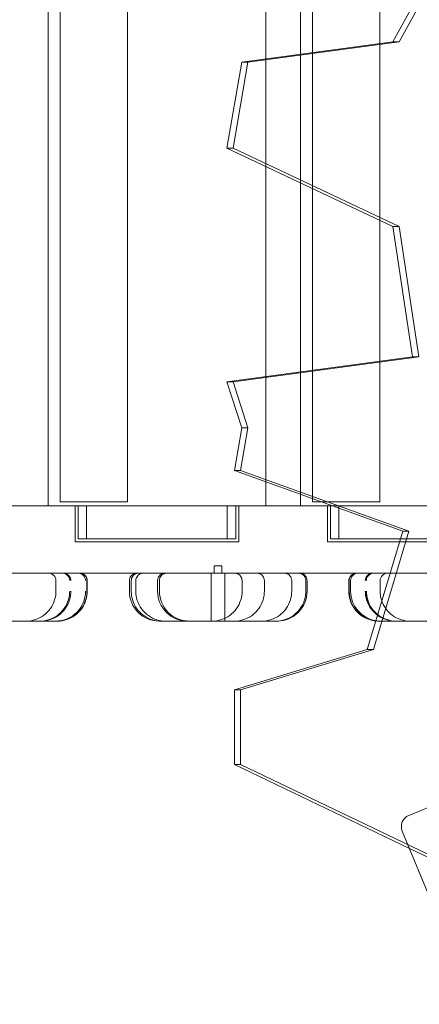
# Model space of a CAD drawing. Extents: x -6933 to 9780, y -4399 to 9144.
# Drawn here: x -395 to -128, y -238 to 419 of the extents above; entities that cross this region are included whole.
import ezdxf

# ---------------------------------------------------------------- set-up
doc = ezdxf.new("R2010")
doc.units = 0
doc.header["$LTSCALE"] = 5
doc.header["$PDMODE"] = 33
doc.header["$PDSIZE"] = 20
doc.layers.get('0').update_dxf_attribs({"linetype": 'CONTINUOUS'})
doc.layers.get('Defpoints').update_dxf_attribs({"linetype": 'CONTINUOUS'})
doc.layers.add('Lg_prod', color=40, linetype='CONTINUOUS')
doc.styles.add('LG1', font='arial.ttf', dxfattribs={"height": 270})
doc.dimstyles.new('LG_DIM', dxfattribs={"dimtxt": 270, "dimasz": 120, "dimexe": 50, "dimexo": 1, "dimgap": 50, "dimtad": 0, "dimtih": 1, "dimtoh": 1, "dimdec": 0, "dimrnd": 10, "dimdsep": 46, "dimtxsty": 'LG1', "dimcen": 2.5, "dimclrt": 4, "dimadec": 4, "dimazin": 0, "dimtfac": 1, "dimtmove": 0, "dimatfit": 3, "dimfxl": 1, "dimtolj": 1, "dimtzin": 0, "dimarcsym": 0})

# ---------------------------------------------------------------- blocks, each defined once
blk = doc.blocks.new('*D5')
at = {"color": 0, "lineweight": -2, "transparency": 16777216}
for p, q in [((-2892.78, 5519.5), (-6574.12, 5519.5)), ((-6524.12, 5399.5), (-6524.12, 1112.3)), ((-6524.12, -3550.6), (-6524.12, 736.59)), ((1560.12, -3670.6), (-6574.12, -3670.6))]:
    blk.add_line(p, q, dxfattribs=at)
at = {"color": 0, "transparency": 16777216}
for points in [[(-6544.12, 5399.5), (-6504.12, 5399.5), (-6524.12, 5519.5)], [(-6544.12, -3550.6), (-6504.12, -3550.6), (-6524.12, -3670.6)]]:
    blk.add_solid(points, dxfattribs=at)
at = {"layer": 'Defpoints', "color": 0, "transparency": 16777216}
for p in [(-2891.78, 5519.5), (-6524.12, -3670.6), (1561.12, -3670.6)]:
    blk.add_point(p, dxfattribs=at)
at = {"color": 4, "transparency": 16777216, "insert": (-6524.12, 924.45), "char_height": 270, "attachment_point": 5, "style": 'LG1'}
blk.add_mtext('\\A1;9190', dxfattribs=at)
blk = doc.blocks.new('*D7')
at = {"color": 0, "lineweight": -2, "transparency": 16777216}
for p, q in [((-5555.44, 3346.5), (-5555.44, -4271.71)), ((8571.52, 232.33), (8571.52, -4271.71)), ((-5435.44, -4221.71), (963.16, -4221.71)), ((8451.52, -4221.71), (2052.91, -4221.71))]:
    blk.add_line(p, q, dxfattribs=at)
at = {"color": 0, "transparency": 16777216}
for points in [[(-5435.44, -4201.71), (-5435.44, -4241.71), (-5555.44, -4221.71)], [(8451.52, -4201.71), (8451.52, -4241.71), (8571.52, -4221.71)]]:
    blk.add_solid(points, dxfattribs=at)
at = {"layer": 'Defpoints', "color": 0, "transparency": 16777216}
for p in [(-5555.44, 3347.5), (8571.52, 233.33), (8571.52, -4221.71)]:
    blk.add_point(p, dxfattribs=at)
at = {"color": 4, "transparency": 16777216, "insert": (1508.04, -4221.71), "char_height": 270, "attachment_point": 5, "style": 'LG1'}
blk.add_mtext('\\A1;14130', dxfattribs=at)

msp = doc.modelspace()

# ---------------------------------------------------------------- linework, layer by layer
at = {"layer": 'Lg_prod', "linetype": 'Continuous', "lineweight": 0}
for p, q in [((-375.68, 705), (-375.68, 95)), ((-367.68, 97.5), (-367.68, 702.5)), ((-322.68, 702.5), (-322.68, 97.5)), ((-199.55, 97.5), (-199.55, 702.5)), ((-154.55, 702.5), (-154.55, 97.5)), ((-230.68, 501.51), (-230.68, 392.91)), ((-207.55, 495.63), (-207.55, 396.02)), ((-145.87, 404.33), (-130.53, 432.16)), ((-126.43, 432.16), (-141.78, 404.33)), ((-246.61, 390.76), (-145.87, 404.33)), ((-141.78, 404.33), (-242.52, 390.76)), ((-141.78, 404.33), (-145.87, 404.33)), ((-207.55, 396.02), (-207.55, 310.33)), ((-256.47, 333.5), (-246.61, 390.76)), ((-242.52, 390.76), (-252.38, 333.5)), ((-242.52, 390.76), (-246.61, 390.76)), ((-230.68, 392.91), (-230.68, 321.28)), ((-135.31, -111.54), (958.29, 341.44)), ((-145.87, 281.12), (-256.47, 333.5)), ((-252.38, 333.5), (-256.47, 333.5)), ((-252.38, 333.5), (-141.78, 281.12)), ((-230.68, 321.28), (-230.68, 181.17)), ((-207.55, 310.33), (-207.55, 184.29)), ((-132.74, 194.36), (-145.87, 281.12)), ((-141.78, 281.12), (-145.87, 281.12)), ((-141.78, 281.12), (-128.64, 194.36)), ((-256.47, 177.7), (-132.74, 194.36)), ((-128.64, 194.36), (-252.38, 177.7)), ((-128.64, 194.36), (-132.74, 194.36)), ((-207.55, 184.29), (-207.55, 102.53)), ((-246.61, 147.02), (-256.47, 177.7)), ((-252.38, 177.7), (-256.47, 177.7)), ((-252.38, 177.7), (-242.52, 147.02)), ((-230.68, 181.17), (-230.68, 110.86)), ((-251.54, 118.38), (-246.61, 147.02)), ((-242.52, 147.02), (-247.45, 118.38)), ((-242.52, 147.02), (-246.61, 147.02)), ((-139.3, 77.94), (-251.54, 118.38)), ((-247.45, 118.38), (-251.54, 118.38)), ((-247.45, 118.38), (-135.21, 77.94)), ((-230.68, 110.86), (-230.68, 95)), ((-207.55, 102.53), (-207.55, 95)), ((-1455.62, 95), (-186.66, 95)), ((-322.68, 97.5), (-367.68, 97.5)), ((-357.68, 71), (-357.68, 95)), ((-355.68, 95), (-355.68, 73)), ((-350.04, 95), (-350.04, 73)), ((-256.32, 73), (-256.32, 95)), ((-250.68, 95), (-250.68, 73)), ((-248.68, 71), (-248.68, 95)), ((-154.55, 97.5), (-199.55, 97.5)), ((-189.55, 71), (-189.55, 95)), ((-187.55, 95), (-187.55, 73)), ((-186.66, 95), (136.38, 95)), ((-181.91, 95), (-181.91, 73)), ((-350.04, 73), (-355.68, 73)), ((-350.04, 73), (-256.32, 73)), ((-256.32, 73), (-250.68, 73)), ((-181.91, 73), (-187.55, 73)), ((-181.91, 73), (-88.19, 73)), ((-162.96, -0.92), (-139.3, 77.94)), ((-135.21, 77.94), (-158.87, -0.92)), ((-135.21, 77.94), (-139.3, 77.94)), ((-357.68, 71), (-349.68, 71)), ((-256.68, 71), (-349.68, 71)), ((-256.68, 71), (-248.68, 71)), ((-189.55, 71), (-181.55, 71)), ((-88.55, 71), (-181.55, 71)), ((-264.92, 55), (-260.42, 55)), ((-264.92, 55), (-264.92, 50)), ((-260.42, 55), (-259.92, 55)), ((-259.92, 55), (-259.92, 50)), ((-312.27, 50), (-407.38, 50)), ((-147.69, 50), (-270.21, 50)), ((-266.92, 18), (-266.92, 50)), ((-257.92, 18), (-257.92, 50)), ((-116.47, 50), (-147.69, 50)), ((-370.44, 38), (-370.44, 45)), ((-349.78, 38), (-349.78, 45)), ((-349.56, 38), (-349.56, 45)), ((-321.53, 45), (-321.53, 38)), ((-320.28, 45), (-320.28, 38)), ((-317.25, 45), (-317.25, 38)), ((-302.72, 45), (-302.72, 38)), ((-301.52, 45), (-301.52, 38)), ((-246.41, 45), (-246.41, 38)), ((-231.55, 45), (-231.55, 38)), ((-213.32, 45), (-213.32, 38)), ((-203.94, 45), (-203.94, 38)), ((-203.12, 45), (-203.12, 38)), ((-175.27, 38), (-175.27, 45)), ((-175.05, 38), (-175.05, 45)), ((-174.1, 38), (-174.1, 45)), ((-154.39, 38), (-154.39, 45)), ((-251.54, -27.86), (-162.96, -0.92)), ((-158.87, -0.92), (-247.45, -27.86)), ((-158.87, -0.92), (-162.96, -0.92)), ((-251.54, -77.6), (-251.54, -27.86)), ((-247.45, -27.86), (-251.54, -27.86)), ((-247.45, -27.86), (-247.45, -77.6)), ((-134.84, -133.58), (-251.54, -77.6)), ((-247.45, -77.6), (-251.54, -77.6)), ((-247.45, -77.6), (-117.97, -139.71)), ((-118.98, -171.88), (-139.64, -122)), ((-122.06, -139.71), (-134.84, -133.58))]:
    msp.add_line(p, q, dxfattribs=at)
for centre, radius, start, end in [((-366.28, 45), 5, 0, 90.00001), ((-354.56, 45), 5, 0, 90), ((-170.27, 45), 5, 90, 180), ((-158.55, 45), 5, 89.99999, 180), ((-132.25, -118.93), 8, 112.5, 202.5)]:
    msp.add_arc(centre, radius, start, end, dxfattribs=at)
at = {"layer": 'Lg_prod', "linetype": 'Continuous', "lineweight": 0, "extrusion": (2.23619e-16, 1.6696e-28, -1)}
msp.add_ellipse((-375.44, 45), major_axis=(0, 5), ratio=1, start_param=0, end_param=1.570797, dxfattribs=at)
at = {"layer": 'Lg_prod', "linetype": 'Continuous', "lineweight": 0, "extrusion": (2.23618e-16, -1.19619e-28, -1)}
msp.add_ellipse((-365.56, 45), major_axis=(0, 5), ratio=1, start_param=0, end_param=1.570796, dxfattribs=at)
at = {"layer": 'Lg_prod', "linetype": 'Continuous', "lineweight": 0, "extrusion": (2.23618e-16, -3.81565e-29, -1)}
msp.add_ellipse((-355.73, 45), major_axis=(0, 5), ratio=1, start_param=0, end_param=1.570796, dxfattribs=at)
at = {"layer": 'Lg_prod', "linetype": 'Continuous', "lineweight": 0, "extrusion": (2.23619e-16, -2.36602e-29, -1)}
msp.add_ellipse((-354.78, 45), major_axis=(0, 5), ratio=1, start_param=0, end_param=1.570796, dxfattribs=at)
at = {"layer": 'Lg_prod', "linetype": 'Continuous', "lineweight": 0}
for centre, major_axis, start_param, end_param in [((-170.05, 45), (0, 5), 0, 1.570796), ((-169.1, 45), (0, 5), 0, 1.570796), ((-159.27, 45), (0, 5), 0, 1.570796), ((-149.39, 45), (0, 5), 0, 1.570797), ((-223.12, 38), (0, -20), 0, 1.570796), ((-155.05, 38), (0, -20), -1.570796, -0.110186), ((-154.1, 38), (0, -20), -1.570796, -0.156185), ((-155.05, 38), (-2.2, -19.88), 0, 0.110186), ((-154.1, 38), (0, -20), -0.156185, 0)]:
    msp.add_ellipse(centre, major_axis=major_axis, ratio=1, start_param=start_param, end_param=end_param, dxfattribs=at)
at = {"layer": 'Lg_prod', "linetype": 'Continuous', "lineweight": 0, "extrusion": (2.23619e-16, 4.25055e-30, -1)}
msp.add_ellipse((-370.73, 38), major_axis=(0, -20), ratio=1, start_param=-1.570796, end_param=0, dxfattribs=at)
at = {"layer": 'Lg_prod', "linetype": 'Continuous', "lineweight": 0, "extrusion": (2.23618e-16, -1.23127e-29, -1)}
msp.add_ellipse((-369.78, 38), major_axis=(0, -20), ratio=1, start_param=-1.570796, end_param=0, dxfattribs=at)
at = {"layer": 'Lg_prod', "linetype": 'Continuous', "lineweight": 0, "extrusion": (2.23619e-16, -1.75105e-28, -1)}
msp.add_ellipse((-301.53, 38), major_axis=(0, -20), ratio=1, start_param=0, end_param=1.570796, dxfattribs=at)
at = {"layer": 'Lg_prod', "linetype": 'Continuous', "lineweight": 0, "extrusion": (2.23619e-16, 1.29145e-29, -1)}
msp.add_ellipse((-282.72, 38), major_axis=(0, -20), ratio=1, start_param=0, end_param=1.570796, dxfattribs=at)
at = {"layer": 'Lg_prod', "linetype": 'Continuous', "lineweight": 0, "extrusion": (2.23619e-16, 6.7837e-30, -1)}
msp.add_ellipse((-281.52, 38), major_axis=(0, -20), ratio=1, start_param=0, end_param=1.570796, dxfattribs=at)
at = {"layer": 'Lg_prod', "linetype": 'Continuous', "lineweight": 0}
for points, knots in [([(-365.58, 50), (-365.11, 50), (-364.61, 49.93), (-363.62, 49.63), (-363.13, 49.39), (-362.24, 48.76), (-361.86, 48.37), (-361.23, 47.51), (-360.99, 47.04), (-360.67, 46.06), (-360.59, 45.55), (-360.58, 45.05), (-360.58, 45.03), (-360.58, 45)], [0, 0, 0, 0, 0.2, 0.2, 0.4, 0.4, 0.594463, 0.594463, 0.788782, 0.788782, 0.988782, 0.988782, 1, 1, 1, 1]), ([(-321.53, 45), (-321.53, 45.54), (-321.44, 46.09), (-321.1, 47.11), (-320.83, 47.6), (-320.18, 48.46), (-319.77, 48.85), (-318.87, 49.45), (-318.37, 49.68), (-317.63, 49.88), (-317.42, 49.93), (-316.98, 49.98), (-316.75, 50), (-316.53, 50)], [0, 0, 0, 0, 1.620521, 1.620521, 3.245961, 3.245961, 4.871224, 4.871224, 6.496492, 6.496492, 7.154363, 7.154363, 7.824099, 7.824099, 7.824099, 7.824099]), ([(-320.28, 45), (-320.28, 45.54), (-320.19, 46.09), (-319.84, 47.11), (-319.58, 47.6), (-318.93, 48.46), (-318.52, 48.85), (-317.62, 49.45), (-317.12, 49.68), (-316.38, 49.88), (-316.17, 49.93), (-315.73, 49.98), (-315.5, 50), (-315.28, 50)], [0, 0, 0, 0, 1.620519, 1.620519, 3.245957, 3.245957, 4.871219, 4.871219, 6.496488, 6.496488, 7.154364, 7.154364, 7.824104, 7.824104, 7.824104, 7.824104]), ([(-317.25, 45), (-317.25, 45.54), (-317.16, 46.09), (-316.82, 47.11), (-316.55, 47.6), (-315.9, 48.46), (-315.49, 48.85), (-314.59, 49.45), (-314.09, 49.68), (-313.35, 49.88), (-313.14, 49.93), (-312.7, 49.98), (-312.47, 50), (-312.25, 50)], [0, 0, 0, 0, 1.62052, 1.62052, 3.245959, 3.245959, 4.871221, 4.871221, 6.49649, 6.49649, 7.154364, 7.154364, 7.824102, 7.824102, 7.824102, 7.824102]), ([(-312.25, 50), (-312.25, 50), (-312.24, 50), (-312.14, 50), (-312.03, 50), (-311.72, 50), (-311.59, 50), (-311.28, 50), (-311.09, 50), (-310.61, 50), (-310.32, 50), (-309.61, 50), (-309.18, 50), (-308.51, 50), (-308.37, 50), (-308.07, 50), (-307.91, 50), (-307.41, 50), (-307.04, 50), (-306.25, 50), (-305.81, 50), (-304.88, 50), (-304.38, 50), (-303.37, 50), (-302.84, 50), (-301.75, 50), (-301.2, 50), (-299.54, 50), (-298.41, 50), (-296.15, 50), (-295.01, 50), (-292.74, 50), (-291.61, 50), (-288.24, 50), (-286.01, 50), (-281.58, 50), (-279.38, 50), (-276.09, 50), (-275, 50), (-272.82, 50), (-271.73, 50), (-270.51, 50), (-270.36, 50), (-270.22, 50)], [1.86345281, 1.86345281, 1.86345281, 1.86345281, 1.8679703, 1.8679703, 1.87477253, 1.87477253, 1.87817364, 1.87817364, 1.88157476, 1.88157476, 1.88497587, 1.88497587, 1.88837698, 1.88837698, 1.88922726, 1.88922726, 1.89007754, 1.89007754, 1.8917781, 1.8917781, 1.89347866, 1.89347866, 1.89517921, 1.89517921, 1.89687977, 1.89687977, 1.89858033, 1.89858033, 1.90198144, 1.90198144, 1.90538255, 1.90538255, 1.90878367, 1.90878367, 1.9155859, 1.9155859, 1.92238813, 1.92238813, 1.92578924, 1.92578924, 1.92919035, 1.92919035, 1.92963828, 1.92963828, 1.92963828, 1.92963828]), ([(-297.72, 50), (-297.82, 50), (-297.92, 50), (-298.56, 49.96), (-299.1, 49.84), (-300.1, 49.43), (-300.58, 49.14), (-301.4, 48.43), (-301.75, 48), (-302.31, 47.06), (-302.51, 46.54), (-302.68, 45.67), (-302.72, 45.33), (-302.72, 45)], [0, 0, 0, 0, 0.299579, 0.299579, 1.924844, 1.924844, 3.550135, 3.550135, 5.174745, 5.174745, 6.818141, 6.818141, 7.823028, 7.823028, 7.823028, 7.823028]), ([(-296.52, 50), (-296.62, 50), (-296.72, 50), (-297.36, 49.96), (-297.91, 49.84), (-298.91, 49.43), (-299.38, 49.14), (-300.2, 48.43), (-300.56, 48), (-301.11, 47.06), (-301.31, 46.54), (-301.49, 45.67), (-301.52, 45.33), (-301.52, 45)], [0, 0, 0, 0, 0.299563, 0.299563, 1.92482, 1.92482, 3.55011, 3.55011, 5.174724, 5.174724, 6.818126, 6.818126, 7.823013, 7.823013, 7.823013, 7.823013]), ([(-246.41, 45), (-246.41, 45.54), (-246.5, 46.09), (-246.84, 47.11), (-247.11, 47.6), (-247.76, 48.46), (-248.17, 48.85), (-249.07, 49.45), (-249.57, 49.68), (-250.31, 49.88), (-250.52, 49.93), (-250.96, 49.98), (-251.19, 50), (-251.41, 50)], [0, 0, 0, 0, 1.620564, 1.620564, 3.246043, 3.246043, 4.871319, 4.871319, 6.496562, 6.496562, 7.154348, 7.154348, 7.823995, 7.823995, 7.823995, 7.823995]), ([(-231.55, 45), (-231.55, 45.54), (-231.64, 46.09), (-231.98, 47.11), (-232.24, 47.6), (-232.9, 48.46), (-233.31, 48.85), (-234.2, 49.45), (-234.71, 49.68), (-235.44, 49.88), (-235.66, 49.93), (-236.1, 49.98), (-236.32, 50), (-236.55, 50)], [0, 0, 0, 0, 1.62053, 1.62053, 3.245978, 3.245978, 4.871243, 4.871243, 6.496506, 6.496506, 7.15436, 7.15436, 7.824077, 7.824077, 7.824077, 7.824077]), ([(-218.32, 50), (-218.22, 50), (-218.12, 50), (-217.48, 49.96), (-216.94, 49.84), (-215.93, 49.43), (-215.46, 49.14), (-214.64, 48.43), (-214.28, 48), (-213.73, 47.06), (-213.53, 46.54), (-213.35, 45.67), (-213.32, 45.33), (-213.32, 45)], [0, 0, 0, 0, 0.299763, 0.299763, 1.925111, 1.925111, 3.550419, 3.550419, 5.174987, 5.174987, 6.818313, 6.818313, 7.8232, 7.8232, 7.8232, 7.8232]), ([(-208.94, 50), (-208.85, 50), (-208.75, 50), (-208.1, 49.96), (-207.56, 49.84), (-206.56, 49.43), (-206.08, 49.14), (-205.26, 48.43), (-204.91, 48), (-204.36, 47.06), (-204.16, 46.54), (-203.98, 45.67), (-203.94, 45.33), (-203.94, 45)], [0, 0, 0, 0, 0.299581, 0.299581, 1.924847, 1.924847, 3.550139, 3.550139, 5.174748, 5.174748, 6.818143, 6.818143, 7.82303, 7.82303, 7.82303, 7.82303]), ([(-208.12, 50), (-208.02, 50), (-207.92, 50), (-207.28, 49.96), (-206.73, 49.84), (-205.73, 49.43), (-205.26, 49.14), (-204.44, 48.43), (-204.08, 48), (-203.53, 47.06), (-203.33, 46.54), (-203.15, 45.67), (-203.12, 45.33), (-203.12, 45)], [0, 0, 0, 0, 0.299596, 0.299596, 1.924869, 1.924869, 3.550163, 3.550163, 5.174769, 5.174769, 6.818158, 6.818158, 7.823044, 7.823044, 7.823044, 7.823044]), ([(-159.25, 50), (-159.72, 50), (-160.22, 49.93), (-161.21, 49.63), (-161.71, 49.39), (-162.59, 48.76), (-162.98, 48.37), (-163.6, 47.51), (-163.84, 47.04), (-164.16, 46.06), (-164.24, 45.55), (-164.25, 45.05), (-164.25, 45.03), (-164.25, 45)], [0, 0, 0, 0, 0.2, 0.2, 0.4, 0.4, 0.594463, 0.594463, 0.788782, 0.788782, 0.988782, 0.988782, 1, 1, 1, 1]), ([(-370.44, 38), (-370.44, 36.11), (-370.71, 34.11), (-371.94, 30.13), (-372.89, 28.16), (-375.41, 24.64), (-376.95, 23.09), (-380.4, 20.57), (-382.3, 19.62), (-386.22, 18.34), (-388.23, 18.03), (-390.23, 18), (-390.34, 18), (-390.44, 18)], [0, 0, 0, 0, 0.2, 0.2, 0.4, 0.4, 0.594462, 0.594462, 0.788782, 0.788782, 0.988782, 0.988782, 1, 1, 1, 1]), ([(-361.28, 38), (-361.28, 36.11), (-361.56, 34.11), (-362.78, 30.13), (-363.73, 28.16), (-366.25, 24.64), (-367.79, 23.09), (-371.24, 20.57), (-373.14, 19.62), (-377.06, 18.34), (-379.07, 18.03), (-381.07, 18), (-381.18, 18), (-381.28, 18)], [0, 0, 0, 0, 0.2, 0.2, 0.4, 0.4, 0.594462, 0.594462, 0.788782, 0.788782, 0.988782, 0.988782, 1, 1, 1, 1]), ([(-360.58, 38), (-360.58, 36.11), (-360.86, 34.11), (-362.08, 30.13), (-363.03, 28.16), (-365.55, 24.64), (-367.09, 23.09), (-370.54, 20.57), (-372.44, 19.62), (-376.36, 18.34), (-378.37, 18.03), (-380.37, 18), (-380.48, 18), (-380.58, 18)], [0, 0, 0, 0, 0.2, 0.2, 0.4, 0.4, 0.594462, 0.594462, 0.788782, 0.788782, 0.988782, 0.988782, 1, 1, 1, 1]), ([(-360.56, 38), (-360.56, 36.11), (-360.83, 34.11), (-362.06, 30.13), (-363.01, 28.16), (-365.53, 24.64), (-367.07, 23.09), (-370.52, 20.57), (-372.42, 19.62), (-376.34, 18.34), (-378.35, 18.03), (-380.35, 18), (-380.46, 18), (-380.56, 18)], [0, 0, 0, 0, 0.2, 0.2, 0.4, 0.4, 0.594462, 0.594462, 0.788782, 0.788782, 0.988782, 0.988782, 1, 1, 1, 1]), ([(-349.56, 38), (-349.56, 36.11), (-349.84, 34.11), (-351.06, 30.13), (-352.01, 28.16), (-354.53, 24.64), (-356.07, 23.09), (-359.52, 20.57), (-361.42, 19.62), (-365.34, 18.34), (-367.35, 18.03), (-369.35, 18), (-369.46, 18), (-369.56, 18)], [0, 0, 0, 0, 0.2, 0.2, 0.4, 0.4, 0.594463, 0.594463, 0.788782, 0.788782, 0.988782, 0.988782, 1, 1, 1, 1]), ([(-300.28, 18), (-302.17, 18), (-304.17, 18.27), (-308.15, 19.49), (-310.12, 20.45), (-313.64, 22.96), (-315.19, 24.5), (-317.71, 27.95), (-318.66, 29.86), (-319.94, 33.78), (-320.25, 35.78), (-320.28, 37.79), (-320.28, 37.89), (-320.28, 38)], [0, 0, 0, 0, 0.2, 0.2, 0.4, 0.4, 0.594463, 0.594463, 0.788782, 0.788782, 0.988782, 0.988782, 1, 1, 1, 1]), ([(-297.25, 18), (-299.14, 18), (-301.14, 18.27), (-305.12, 19.49), (-307.09, 20.45), (-310.61, 22.96), (-312.17, 24.5), (-314.68, 27.95), (-315.63, 29.86), (-316.91, 33.78), (-317.22, 35.78), (-317.25, 37.79), (-317.25, 37.89), (-317.25, 38)], [0, 0, 0, 0, 0.2, 0.2, 0.4, 0.4, 0.594463, 0.594463, 0.788782, 0.788782, 0.988782, 0.988782, 1, 1, 1, 1]), ([(-246.41, 38), (-246.41, 36.11), (-246.68, 34.11), (-247.9, 30.13), (-248.86, 28.16), (-251.37, 24.64), (-252.91, 23.09), (-256.36, 20.57), (-258.27, 19.62), (-262.18, 18.34), (-264.19, 18.03), (-266.2, 18), (-266.3, 18), (-266.41, 18)], [0, 0, 0, 0, 0.2, 0.2, 0.4, 0.4, 0.594463, 0.594463, 0.788782, 0.788782, 0.988782, 0.988782, 1, 1, 1, 1]), ([(-231.55, 38), (-231.55, 36.11), (-231.82, 34.11), (-233.04, 30.13), (-233.99, 28.16), (-236.51, 24.64), (-238.05, 23.09), (-241.5, 20.57), (-243.41, 19.62), (-247.32, 18.34), (-249.33, 18.03), (-251.33, 18), (-251.44, 18), (-251.55, 18)], [0, 0, 0, 0, 0.2, 0.2, 0.4, 0.4, 0.594464, 0.594464, 0.788782, 0.788782, 0.988782, 0.988782, 1, 1, 1, 1]), ([(-213.32, 38), (-213.32, 36.11), (-213.59, 34.11), (-214.81, 30.13), (-215.77, 28.16), (-218.28, 24.64), (-219.82, 23.09), (-223.27, 20.57), (-225.18, 19.62), (-229.09, 18.34), (-231.1, 18.03), (-233.11, 18), (-233.21, 18), (-233.32, 18)], [0, 0, 0, 0, 0.2, 0.2, 0.4, 0.4, 0.594462, 0.594462, 0.788782, 0.788782, 0.988782, 0.988782, 1, 1, 1, 1]), ([(-203.94, 38), (-203.94, 36.11), (-204.22, 34.11), (-205.44, 30.13), (-206.39, 28.16), (-208.91, 24.64), (-210.45, 23.09), (-213.9, 20.57), (-215.8, 19.62), (-219.72, 18.34), (-221.73, 18.03), (-223.73, 18), (-223.84, 18), (-223.94, 18)], [0, 0, 0, 0, 0.2, 0.2, 0.4, 0.4, 0.594463, 0.594463, 0.788782, 0.788782, 0.988782, 0.988782, 1, 1, 1, 1]), ([(-175.27, 38), (-175.27, 36.11), (-175, 34.11), (-173.77, 30.13), (-172.82, 28.16), (-170.3, 24.64), (-168.76, 23.09), (-165.31, 20.57), (-163.41, 19.62), (-160.07, 18.53), (-158.64, 18.24), (-157.26, 18.1)], [0, 0, 0, 0, 0.2, 0.2, 0.4, 0.4, 0.5944625, 0.5944625, 0.7887824, 0.7887824, 0.9308887, 0.9308887, 0.9308887, 0.9308887]), ([(-164.27, 38), (-164.27, 36.11), (-164, 34.11), (-162.77, 30.13), (-161.82, 28.16), (-159.31, 24.64), (-157.76, 23.09), (-154.31, 20.57), (-152.41, 19.62), (-148.49, 18.34), (-146.48, 18.03), (-144.48, 18), (-144.37, 18), (-144.27, 18)], [0, 0, 0, 0, 0.2, 0.2, 0.4, 0.4, 0.594462, 0.594462, 0.788782, 0.788782, 0.988782, 0.988782, 1, 1, 1, 1]), ([(-164.25, 38), (-164.25, 36.11), (-163.98, 34.11), (-162.75, 30.13), (-161.8, 28.16), (-159.29, 24.64), (-157.74, 23.09), (-154.29, 20.57), (-152.39, 19.62), (-148.47, 18.34), (-146.46, 18.03), (-144.46, 18), (-144.35, 18), (-144.25, 18)], [0, 0, 0, 0, 0.2, 0.2, 0.4, 0.4, 0.594462, 0.594462, 0.788782, 0.788782, 0.988782, 0.988782, 1, 1, 1, 1]), ([(-163.55, 38), (-163.55, 36.11), (-163.28, 34.11), (-162.05, 30.13), (-161.1, 28.16), (-158.59, 24.64), (-157.04, 23.09), (-153.59, 20.57), (-151.69, 19.62), (-147.77, 18.34), (-145.76, 18.03), (-143.76, 18), (-143.65, 18), (-143.55, 18)], [0, 0, 0, 0, 0.2, 0.2, 0.4, 0.4, 0.594462, 0.594462, 0.788782, 0.788782, 0.988782, 0.988782, 1, 1, 1, 1]), ([(-154.39, 38), (-154.39, 36.11), (-154.12, 34.11), (-152.9, 30.13), (-151.94, 28.16), (-149.43, 24.64), (-147.89, 23.09), (-144.43, 20.57), (-142.53, 19.62), (-138.61, 18.34), (-136.61, 18.03), (-134.6, 18), (-134.49, 18), (-134.39, 18)], [0, 0, 0, 0, 0.2, 0.2, 0.4, 0.4, 0.594462, 0.594462, 0.788782, 0.788782, 0.988782, 0.988782, 1, 1, 1, 1]), ([(-369.56, 18), (-369.56, 18), (-369.65, 18), (-369.98, 18), (-370.25, 18), (-370.92, 18), (-371.32, 18), (-372, 18), (-372.25, 18), (-372.75, 18), (-373.02, 18), (-373.86, 18), (-374.46, 18), (-376.42, 18), (-377.9, 18), (-380.43, 18), (-381.32, 18), (-383.22, 18), (-384.24, 18), (-385.86, 18), (-386.42, 18), (-387.57, 18), (-388.17, 18), (-390.02, 18), (-391.33, 18), (-393.48, 18), (-394.23, 18), (-395.81, 18), (-396.64, 18), (-397.95, 18), (-398.4, 18), (-399.33, 18), (-399.82, 18), (-400.82, 18), (-401.34, 18), (-402.44, 18), (-403.01, 18), (-403.6, 18)], [0.79077234, 0.79077234, 0.79077234, 0.79077234, 0.7963933, 0.7963933, 0.80325876, 0.80325876, 0.81012422, 0.81012422, 0.81355695, 0.81355695, 0.81698967, 0.81698967, 0.82385513, 0.82385513, 0.83758605, 0.83758605, 0.84445151, 0.84445151, 0.85131697, 0.85131697, 0.8547497, 0.8547497, 0.85818243, 0.85818243, 0.86504789, 0.86504789, 0.86848062, 0.86848062, 0.87191335, 0.87191335, 0.87362972, 0.87362972, 0.87534608, 0.87534608, 0.87706245, 0.87706245, 0.87877881, 0.87877881, 0.87877881, 0.87877881]), ([(-297.25, 18), (-297.33, 18), (-297.41, 18), (-298.09, 18), (-298.65, 18), (-299.66, 18), (-300.12, 18), (-300.86, 18), (-301.16, 18), (-301.43, 18), (-301.49, 18), (-301.53, 18), (-301.53, 18), (-301.53, 18)], [0.31577222, 0.31577222, 0.31577222, 0.31577222, 0.31776409, 0.31776409, 0.33365229, 0.33365229, 0.3495405, 0.3495405, 0.3654287, 0.3654287, 0.3733728, 0.3733728, 0.37596943, 0.37596943, 0.37596943, 0.37596943]), ([(-295.95, 18), (-296.13, 18), (-296.26, 18), (-296.49, 18), (-296.58, 18), (-296.83, 18), (-296.94, 18), (-297.11, 18), (-297.16, 18), (-297.23, 18), (-297.25, 18), (-297.25, 18), (-297.25, 18), (-297.25, 18)], [0, 0, 0, 0, 0.00198603, 0.00198603, 0.00397205, 0.00397205, 0.0079441, 0.0079441, 0.01191615, 0.01191615, 0.0158882, 0.0158882, 0.01637115, 0.01637115, 0.01637115, 0.01637115]), ([(-233.32, 18), (-233.32, 18), (-233.33, 18), (-233.4, 18), (-233.44, 18), (-233.6, 18), (-233.71, 18), (-234.05, 18), (-234.28, 18), (-234.79, 18), (-235, 18), (-235.48, 18), (-235.75, 18), (-236.6, 18), (-237.24, 18), (-238.26, 18), (-238.61, 18), (-239.33, 18), (-239.69, 18), (-241.55, 18), (-243.13, 18), (-246.41, 18), (-248.1, 18), (-250.72, 18), (-251.6, 18), (-253.38, 18), (-254.28, 18), (-257, 18), (-258.83, 18), (-264.39, 18), (-268.16, 18), (-273.92, 18), (-275.86, 18), (-279.77, 18), (-281.74, 18), (-284.74, 18), (-285.75, 18), (-287.77, 18), (-288.79, 18), (-290.83, 18), (-291.85, 18), (-293.38, 18), (-293.9, 18), (-294.92, 18), (-295.44, 18), (-295.95, 18)], [0.69587798, 0.69587798, 0.69587798, 0.69587798, 0.69995763, 0.69995763, 0.70300092, 0.70300092, 0.70604422, 0.70604422, 0.70908751, 0.70908751, 0.71060916, 0.71060916, 0.71213081, 0.71213081, 0.7151741, 0.7151741, 0.71669575, 0.71669575, 0.71821739, 0.71821739, 0.72430398, 0.72430398, 0.73039057, 0.73039057, 0.73343386, 0.73343386, 0.73647716, 0.73647716, 0.74256375, 0.74256375, 0.75473692, 0.75473692, 0.76082351, 0.76082351, 0.7669101, 0.7669101, 0.76995339, 0.76995339, 0.77299669, 0.77299669, 0.77603998, 0.77603998, 0.77756163, 0.77756163, 0.77908328, 0.77908328, 0.77908328, 0.77908328]), ([(-223.94, 18), (-223.94, 18), (-223.95, 18), (-223.99, 18), (-224.6, 18), (-226.74, 18), (-228.28, 18), (-231.13, 18), (-232.19, 18), (-233.32, 18)], [0.21819454, 0.21819454, 0.21819454, 0.21819454, 0.21911717, 0.21911717, 0.24346352, 0.24346352, 0.26780988, 0.26780988, 0.28046036, 0.28046036, 0.28046036, 0.28046036]), ([(-223.12, 18), (-223.12, 18), (-223.15, 18), (-223.31, 18), (-223.49, 18), (-223.8, 18), (-223.87, 18), (-223.94, 18)], [0.94877737, 0.94877737, 0.94877737, 0.94877737, 0.95329227, 0.95329227, 0.96123637, 0.96123637, 0.96333142, 0.96333142, 0.96333142, 0.96333142]), ([(-157.26, 18.1), (-156.69, 18.04), (-156.14, 18.01), (-155.48, 18), (-155.37, 18), (-155.27, 18)], [0.93088871, 0.93088871, 0.93088871, 0.93088871, 0.9887824, 0.9887824, 0.99994996, 0.99994996, 0.99994996, 0.99994996]), ([(-155.05, 18), (-155.06, 18), (-155.07, 18), (-155.17, 18), (-155.23, 18), (-155.26, 18), (-155.27, 18), (-155.27, 18)], [0.785812069, 0.785812069, 0.785812069, 0.785812069, 0.786095107, 0.786095107, 0.789527837, 0.789527837, 0.790766168, 0.790766168, 0.790766168, 0.790766168]), ([(-154.1, 18), (-154.11, 18), (-154.12, 18), (-154.65, 18), (-154.99, 18), (-155.05, 18), (-155.05, 18), (-155.05, 18)], [0.43889153, 0.43889153, 0.43889153, 0.43889153, 0.4393894, 0.4393894, 0.46685124, 0.46685124, 0.46965725, 0.46965725, 0.46965725, 0.46965725]), ([(-90.98, 18), (-91.51, 18), (-92.02, 18), (-93.02, 18), (-93.51, 18), (-94.94, 18), (-95.87, 18), (-97.67, 18), (-98.55, 18), (-100.28, 18), (-101.13, 18), (-103.61, 18), (-105.2, 18), (-108.29, 18), (-109.78, 18), (-114.16, 18), (-116.94, 18), (-122.28, 18), (-124.85, 18), (-128.57, 18), (-129.79, 18), (-132.18, 18), (-133.34, 18), (-136.78, 18), (-138.97, 18), (-142.11, 18), (-143.12, 18), (-145.1, 18), (-146.06, 18), (-147.9, 18), (-148.78, 18), (-150.44, 18), (-151.22, 18), (-152.26, 18), (-152.59, 18), (-153.03, 18), (-153.17, 18), (-153.42, 18), (-153.54, 18), (-153.84, 18), (-153.97, 18), (-154.08, 18), (-154.1, 18), (-154.1, 18)], [0, 0, 0, 0, 0.0017164, 0.0017164, 0.0034327, 0.0034327, 0.0068655, 0.0068655, 0.0102982, 0.0102982, 0.0137309, 0.0137309, 0.0205964, 0.0205964, 0.0274618, 0.0274618, 0.0411928, 0.0411928, 0.0549237, 0.0549237, 0.0617891, 0.0617891, 0.0686546, 0.0686546, 0.0823855, 0.0823855, 0.089251, 0.089251, 0.0961164, 0.0961164, 0.1029819, 0.1029819, 0.1098474, 0.1098474, 0.1132801, 0.1132801, 0.1149964, 0.1149964, 0.1167128, 0.1167128, 0.1201455, 0.1201455, 0.1223014, 0.1223014, 0.1223014, 0.1223014])]:
    msp.add_open_spline(points, degree=3, knots=knots, dxfattribs=at)
for points in [[(-321.53, 45), (-321.53, 45), (-321.53, 45), (-321.53, 45)], [(-213.32, 45), (-213.32, 45), (-213.32, 45), (-213.32, 45)], [(-203.94, 45), (-203.94, 45), (-203.94, 45), (-203.94, 45)], [(-203.12, 45), (-203.12, 45), (-203.12, 45), (-203.12, 45)], [(-175.05, 45), (-175.05, 45), (-175.05, 45), (-175.05, 45)], [(-317.25, 38), (-317.25, 38), (-317.25, 38), (-317.25, 38)], [(-213.32, 38), (-213.32, 38), (-213.32, 38), (-213.32, 38)], [(-203.94, 38), (-203.94, 38), (-203.94, 38), (-203.94, 38)], [(-175.05, 38), (-175.05, 38), (-175.05, 38), (-175.05, 38)], [(-369.56, 18), (-369.56, 18), (-369.56, 18), (-369.56, 18)], [(-297.25, 18), (-297.25, 18), (-297.25, 18), (-297.25, 18)], [(-223.12, 18), (-223.12, 18), (-223.12, 18), (-223.12, 18)]]:
    msp.add_open_spline(points, degree=3, dxfattribs=at)

# ---------------------------------------------------------------- dimensions: what is measured, and where the dimension line sits
dim = msp.add_linear_dim(base=(-6524.12, -3670.6), p1=(-2891.78, 5519.5), p2=(1561.12, -3670.6), angle=90, dimstyle='LG_DIM')
dim.commit()
dim.dimension.update_dxf_attribs({"geometry": '*D5', "text_midpoint": (-6524.12, 924.45)})
dim = msp.add_linear_dim(base=(8571.52, -4221.71), p1=(-5555.44, 3347.5), p2=(8571.52, 233.33), dimstyle='LG_DIM')
dim.commit()
dim.dimension.update_dxf_attribs({"geometry": '*D7', "text_midpoint": (1508.04, -4221.71)})

doc.saveas('drawing.dxf')
